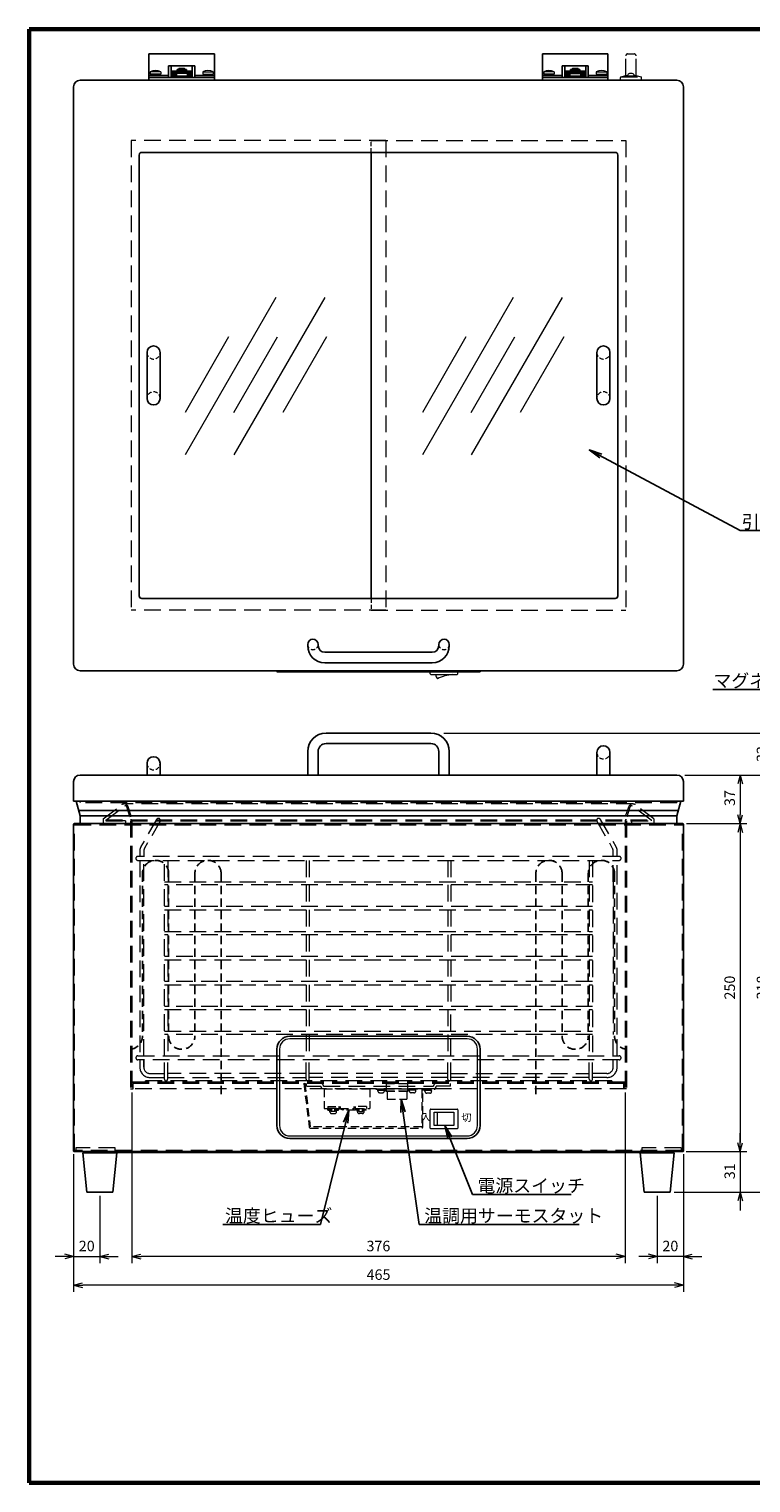
# Model space of a CAD drawing. Units: millimetres. Extents: x 509 to 2051, y 515 to 1638.
# Drawn here: x 509 to 1060, y 530 to 1638 of the extents above; entities that cross this region are included whole.
import ezdxf

# ---------------------------------------------------------------- set-up
doc = ezdxf.new("R2010")
doc.units = ezdxf.units.MM
for name, pattern in [('HIDDEN', [9.525, 6.35, -3.175]), ('HIDDEN2', [4.7625, 3.175, -1.5875]), ('HIDDENX2', [19.05, 12.7, -6.35])]:
    doc.linetypes.add(name, pattern=pattern)
for name, color, linetype, lineweight in [('005\u3000金網', 2, 'HIDDENX2', 13), ('12\u3000照光式スイッチ', 6, 'Continuous', 15), ('ねじ', 3, 'Continuous', 15), ('パッキン', 3, 'HIDDENX2', 13), ('ヒーター', 3, 'HIDDEN', 25), ('中箱', 7, 'HIDDENX2', 13), ('寸法', 6, 'Continuous', 13), ('底板', 3, 'Continuous', 15), ('銘板', 4, 'Continuous', 13)]:
    doc.layers.add(name, color=color, linetype=linetype, lineweight=lineweight)
for name, color, linetype in [('007\u3000外箱', 7, 'Continuous'), ('ゴム脚', 2, 'Continuous'), ('フリーストップヒンジ', 7, 'Continuous'), ('マグネットパッキン', 7, 'Continuous'), ('取っ手', 7, 'Continuous'), ('引き戸', 4, 'Continuous'), ('扉', 2, 'Continuous'), ('扉ストッパー', 1, 'Continuous'), ('文字', 7, 'Continuous')]:
    doc.layers.add(name, color=color, linetype=linetype)
doc.styles.add('ED_VECTOR', font='MONOTXT.SHX', dxfattribs={"bigfont": 'BIGFONT.SHX'})
doc.styles.get("Standard").update_dxf_attribs({"font": 'txt.shx', "bigfont": 'bigfont.shx'})
doc.dimstyles.new('EDDIMINFO', dxfattribs={"dimtxt": 4, "dimasz": 3, "dimexe": 1, "dimexo": 1, "dimgap": 1, "dimtad": 1, "dimdsep": 46, "dimtxsty": 'ED_VECTOR', "dimblk1": 'EDTIP_ARROW_S', "dimblk2": 'EDTIP_ARROW_E', "dimsah": 1, "dimcen": 2.5, "dimdle": 5, "dimclrd": 256, "dimclre": 256, "dimclrt": 256, "dimazin": 0, "dimtfac": 1, "dimtmove": 0, "dimatfit": 3, "dimldrblk": 'EDTIP_ARROW_S', "dimfxl": 1, "dimlwd": -1, "dimlwe": -1, "dimarcsym": 0})
doc.dimstyles.new('ISO-25', dxfattribs={"dimtxt": 2.5, "dimasz": 2.5, "dimexe": 1.25, "dimexo": 0.625, "dimtad": 1, "dimtxsty": 'Standard', "dimcen": 2.5, "dimadec": 0, "dimazin": 0, "dimtfac": 1, "dimtmove": 0, "dimatfit": 3, "dimfxl": 1, "dimarcsym": 0})

# ---------------------------------------------------------------- blocks, each defined once
blk = doc.blocks.new('Ａ－３\u3000アンナカ用紙')
at = {"lineweight": 60}
for p, q in [((410, 287), (25, 287)), ((25, 287), (25, 10)), ((25, 10), (410, 10))]:
    blk.add_line(p, q, dxfattribs=at)
blk = doc.blocks.new('EDTIP_ARROW_S')
at = {"color": 0, "linetype": 'Continuous', "lineweight": -2}
for q in [(-1, 0), (-0.965926, 0.258819), (-0.965926, -0.258819)]:
    blk.add_line((0, 0), q, dxfattribs=at)
blk = doc.blocks.new('EDTIP_ARROW_E')
at = {"color": 0, "linetype": 'Continuous', "lineweight": -2}
for q in [(-1, 0), (-0.965926, 0.258819), (-0.965926, -0.258819)]:
    blk.add_line((0, 0), q, dxfattribs=at)
blk = doc.blocks.new('*D172')
at = {"layer": 'Defpoints', "color": 0}
for p in [(822.5, 1101.3), (998.3, 751.5), (1100.8, 751.5)]:
    blk.add_point(p, dxfattribs=at)
at = {"layer": '寸法'}
for p, q in [((825.5, 1101.3), (1105.8, 1101.3)), ((1100.8, 1094.3), (1100.8, 758.5)), ((1001.3, 751.5), (1105.8, 751.5))]:
    blk.add_line(p, q, dxfattribs=at)
at = {"layer": '寸法', "xscale": 7, "yscale": 7, "zscale": 7}
for name, p, rotation in [('EDTIP_ARROW_S', (1100.8, 1101.3), 90), ('EDTIP_ARROW_E', (1100.8, 751.5), 270)]:
    blk.add_blockref(name, p, dxfattribs=dict(at, rotation=rotation))
at = {"layer": '寸法', "insert": (1093.8, 907.3), "char_height": 8, "attachment_point": 5, "rotation": 90, "style": 'ED_VECTOR'}
blk.add_mtext('350', dxfattribs=at)
blk = doc.blocks.new('*D171')
at = {"layer": 'Defpoints', "color": 0}
for p in [(543.3, 783.3), (1008.3, 783.3), (543.3, 680.5)]:
    blk.add_point(p, dxfattribs=at)
at = {"layer": '寸法'}
for p, q in [((543.3, 780.3), (543.3, 675.5)), ((1008.3, 780.3), (1008.3, 675.5)), ((1001.3, 680.5), (550.3, 680.5))]:
    blk.add_line(p, q, dxfattribs=at)
at = {"layer": '寸法', "xscale": 7, "yscale": 7, "zscale": 7, "rotation": 180}
blk.add_blockref('EDTIP_ARROW_E', (543.3, 680.5), dxfattribs=at)
at = {"layer": '寸法', "xscale": 7, "yscale": 7, "zscale": 7}
blk.add_blockref('EDTIP_ARROW_S', (1008.3, 680.5), dxfattribs=at)
at = {"layer": '寸法', "insert": (775.8, 687.5), "char_height": 8, "attachment_point": 5, "style": 'ED_VECTOR'}
blk.add_mtext('465', dxfattribs=at)
blk = doc.blocks.new('*D173')
at = {"layer": 'Defpoints', "color": 0}
for p in [(822.5, 1101.3), (1006.3, 1069.3), (1076.2, 1069.3)]:
    blk.add_point(p, dxfattribs=at)
at = {"layer": '寸法'}
for p, q in [((1076.2, 1108.3), (1076.2, 1115.3)), ((825.5, 1101.3), (1081.2, 1101.3)), ((1076.2, 1101.3), (1076.2, 1069.3)), ((1009.3, 1069.3), (1081.2, 1069.3)), ((1076.2, 1062.3), (1076.2, 1055.3))]:
    blk.add_line(p, q, dxfattribs=at)
at = {"layer": '寸法', "xscale": 7, "yscale": 7, "zscale": 7}
for name, p, rotation in [('EDTIP_ARROW_S', (1076.2, 1101.3), 270), ('EDTIP_ARROW_E', (1076.2, 1069.3), 90)]:
    blk.add_blockref(name, p, dxfattribs=dict(at, rotation=rotation))
at = {"layer": '寸法', "insert": (1069.2, 1085.3), "char_height": 8, "attachment_point": 5, "rotation": 90, "style": 'ED_VECTOR'}
blk.add_mtext('32', dxfattribs=at)
blk = doc.blocks.new('*D174')
at = {"layer": 'Defpoints', "color": 0}
for p in [(1006.3, 1069.3), (998.3, 751.5), (1076.2, 751.5)]:
    blk.add_point(p, dxfattribs=at)
at = {"layer": '寸法'}
for p, q in [((1009.3, 1069.3), (1081.2, 1069.3)), ((1076.2, 1062.3), (1076.2, 758.5)), ((1001.3, 751.5), (1081.2, 751.5))]:
    blk.add_line(p, q, dxfattribs=at)
at = {"layer": '寸法', "xscale": 7, "yscale": 7, "zscale": 7}
for name, p, rotation in [('EDTIP_ARROW_S', (1076.2, 1069.3), 90), ('EDTIP_ARROW_E', (1076.2, 751.5), 270)]:
    blk.add_blockref(name, p, dxfattribs=dict(at, rotation=rotation))
at = {"layer": '寸法', "insert": (1069.2, 907.3), "char_height": 8, "attachment_point": 5, "rotation": 90, "style": 'ED_VECTOR'}
blk.add_mtext('318', dxfattribs=at)
blk = doc.blocks.new('*D175')
at = {"layer": 'Defpoints', "color": 0}
for p in [(1006.3, 1069.3), (1007.5, 1032.3), (1051.6, 1032.3)]:
    blk.add_point(p, dxfattribs=at)
at = {"layer": '寸法'}
for p, q in [((1009.3, 1069.3), (1056.6, 1069.3)), ((1051.6, 1062.3), (1051.6, 1039.3)), ((1010.5, 1032.3), (1056.6, 1032.3))]:
    blk.add_line(p, q, dxfattribs=at)
at = {"layer": '寸法', "xscale": 7, "yscale": 7, "zscale": 7}
for name, p, rotation in [('EDTIP_ARROW_S', (1051.6, 1069.3), 90), ('EDTIP_ARROW_E', (1051.6, 1032.3), 270)]:
    blk.add_blockref(name, p, dxfattribs=dict(at, rotation=rotation))
at = {"layer": '寸法', "insert": (1044.6, 1051.7), "char_height": 8, "attachment_point": 5, "rotation": 90, "style": 'ED_VECTOR'}
blk.add_mtext('37', dxfattribs=at)
blk = doc.blocks.new('*D176')
at = {"layer": 'Defpoints', "color": 0}
for p in [(1007.5, 1032.3), (1007.3, 782.3), (1051.6, 782.3)]:
    blk.add_point(p, dxfattribs=at)
at = {"layer": '寸法'}
for p, q in [((1010.5, 1032.3), (1056.6, 1032.3)), ((1051.6, 1025.3), (1051.6, 789.3)), ((1010.3, 782.3), (1056.6, 782.3))]:
    blk.add_line(p, q, dxfattribs=at)
at = {"layer": '寸法', "xscale": 7, "yscale": 7, "zscale": 7}
for name, p, rotation in [('EDTIP_ARROW_S', (1051.6, 1032.3), 90), ('EDTIP_ARROW_E', (1051.6, 782.3), 270)]:
    blk.add_blockref(name, p, dxfattribs=dict(at, rotation=rotation))
at = {"layer": '寸法', "insert": (1044.6, 907.3), "char_height": 8, "attachment_point": 5, "rotation": 90, "style": 'ED_VECTOR'}
blk.add_mtext('250', dxfattribs=at)
blk = doc.blocks.new('*D177')
at = {"layer": 'Defpoints', "color": 0}
for p in [(543.3, 783.1), (563.3, 751.5), (563.3, 702.3)]:
    blk.add_point(p, dxfattribs=at)
at = {"layer": '寸法'}
for p, q in [((543.3, 780.1), (543.3, 697.3)), ((563.3, 748.5), (563.3, 697.3)), ((536.3, 702.3), (529.3, 702.3)), ((543.3, 702.3), (563.3, 702.3)), ((570.3, 702.3), (577.3, 702.3))]:
    blk.add_line(p, q, dxfattribs=at)
at = {"layer": '寸法', "xscale": 7, "yscale": 7, "zscale": 7}
blk.add_blockref('EDTIP_ARROW_S', (543.3, 702.3), dxfattribs=at)
at = {"layer": '寸法', "xscale": 7, "yscale": 7, "zscale": 7, "rotation": 180}
blk.add_blockref('EDTIP_ARROW_E', (563.3, 702.3), dxfattribs=at)
at = {"layer": '寸法', "insert": (553.3, 709.3), "char_height": 8, "attachment_point": 5, "style": 'ED_VECTOR'}
blk.add_mtext('20', dxfattribs=at)
blk = doc.blocks.new('*D178')
at = {"layer": 'Defpoints', "color": 0}
for p in [(1008.3, 783.1), (988.3, 751.5), (988.3, 702.3)]:
    blk.add_point(p, dxfattribs=at)
at = {"layer": '寸法'}
for p, q in [((1008.3, 780.1), (1008.3, 697.3)), ((988.3, 748.5), (988.3, 697.3)), ((981.3, 702.3), (974.3, 702.3)), ((1008.3, 702.3), (988.3, 702.3)), ((1015.3, 702.3), (1022.3, 702.3))]:
    blk.add_line(p, q, dxfattribs=at)
at = {"layer": '寸法', "xscale": 7, "yscale": 7, "zscale": 7}
blk.add_blockref('EDTIP_ARROW_E', (988.3, 702.3), dxfattribs=at)
at = {"layer": '寸法', "xscale": 7, "yscale": 7, "zscale": 7, "rotation": 180}
blk.add_blockref('EDTIP_ARROW_S', (1008.3, 702.3), dxfattribs=at)
at = {"layer": '寸法', "insert": (998.3, 709.3), "char_height": 8, "attachment_point": 5, "style": 'ED_VECTOR'}
blk.add_mtext('20', dxfattribs=at)
blk = doc.blocks.new('*D183')
at = {"layer": 'Defpoints', "color": 0}
for p in [(587.8, 830.3), (963.8, 830.3), (587.8, 702.3)]:
    blk.add_point(p, dxfattribs=at)
at = {"layer": '寸法'}
for p, q in [((587.8, 827.3), (587.8, 697.3)), ((963.8, 827.3), (963.8, 697.3)), ((956.8, 702.3), (594.8, 702.3))]:
    blk.add_line(p, q, dxfattribs=at)
at = {"layer": '寸法', "xscale": 7, "yscale": 7, "zscale": 7, "rotation": 180}
blk.add_blockref('EDTIP_ARROW_E', (587.8, 702.3), dxfattribs=at)
at = {"layer": '寸法', "xscale": 7, "yscale": 7, "zscale": 7}
blk.add_blockref('EDTIP_ARROW_S', (963.8, 702.3), dxfattribs=at)
at = {"layer": '寸法', "insert": (775.7, 709.3), "char_height": 8, "attachment_point": 5, "style": 'ED_VECTOR'}
blk.add_mtext('376', dxfattribs=at)
blk = doc.blocks.new('*D184')
at = {"layer": 'Defpoints', "color": 0}
for p in [(1007.3, 782.3), (998.3, 751.5), (1051.6, 751.5)]:
    blk.add_point(p, dxfattribs=at)
at = {"layer": '寸法'}
for p, q in [((1051.6, 789.3), (1051.6, 796.3)), ((1010.3, 782.3), (1056.6, 782.3)), ((1051.6, 782.3), (1051.6, 751.5)), ((1001.3, 751.5), (1056.6, 751.5)), ((1051.6, 744.5), (1051.6, 737.5))]:
    blk.add_line(p, q, dxfattribs=at)
at = {"layer": '寸法', "xscale": 7, "yscale": 7, "zscale": 7}
for name, p, rotation in [('EDTIP_ARROW_S', (1051.6, 782.3), 270), ('EDTIP_ARROW_E', (1051.6, 751.5), 90)]:
    blk.add_blockref(name, p, dxfattribs=dict(at, rotation=rotation))
at = {"layer": '寸法', "insert": (1044.6, 767.3), "char_height": 8, "attachment_point": 5, "rotation": 90, "style": 'ED_VECTOR'}
blk.add_mtext('31', dxfattribs=at)

msp = doc.modelspace()

# ---------------------------------------------------------------- linework, layer by layer
at = {"linetype": 'HIDDEN', "lineweight": 13}
for p, q in [((718.758, 834.252), (719.547, 834.383)), ((718.758, 834.252), (722.982, 800.938)), ((719.547, 834.383), (723.773, 801.052)), ((781.608, 834.252), (797.908, 834.252)), ((781.608, 834.252), (781.608, 828.652)), ((797.908, 834.252), (797.908, 828.652)), ((773.758, 830.252), (779.953, 830.252)), ((773.758, 830.252), (773.758, 829.852)), ((773.758, 829.852), (780.258, 829.852)), ((781.123, 828.663), (780.258, 829.852)), ((781.626, 828.652), (780.761, 829.84)), ((781.608, 830.152), (797.908, 830.152)), ((781.608, 828.652), (797.891, 828.652)), ((781.932, 828.252), (797.585, 828.252)), ((782.258, 828.252), (782.258, 822.252)), ((782.258, 822.252), (797.258, 822.252)), ((797.258, 828.252), (797.258, 822.252)), ((797.891, 828.652), (798.755, 829.84)), ((798.394, 828.663), (799.258, 829.852)), ((805.758, 829.852), (799.258, 829.852)), ((805.758, 830.252), (799.564, 830.252)), ((805.758, 830.252), (805.758, 829.852)), ((808.758, 829.452), (808.758, 801.052)), ((818.758, 830.252), (809.558, 830.252)), ((809.558, 829.452), (818.758, 829.452)), ((809.558, 801.052), (809.558, 829.452)), ((818.758, 829.452), (818.758, 830.252)), ((808.758, 801.052), (723.758, 801.052)), ((723.774, 800.252), (808.758, 800.252))]:
    msp.add_line(p, q, dxfattribs=at)
at = {"color": 3, "linetype": 'HIDDEN', "lineweight": 13}
for p, q in [((734.258, 830.252), (734.258, 815.252)), ((734.258, 830.252), (769.258, 830.252)), ((769.258, 830.252), (769.258, 815.252)), ((734.258, 815.252), (745.508, 815.252)), ((737.008, 816.752), (737.008, 815.252)), ((737.008, 816.752), (746.508, 816.752)), ((743.709, 815.252), (737.209, 815.252)), ((737.258, 814.452), (739.758, 814.452)), ((737.258, 813.952), (737.258, 814.452)), ((737.258, 813.952), (739.758, 813.952)), ((738.508, 814.452), (738.508, 815.252)), ((739.758, 812.752), (739.758, 815.252)), ((742.758, 812.752), (739.758, 812.752)), ((740.058, 812.752), (740.058, 815.252)), ((742.458, 812.752), (742.458, 815.252)), ((742.758, 812.752), (742.758, 815.252)), ((742.758, 814.452), (745.258, 814.452)), ((742.758, 813.952), (745.258, 813.952)), ((744.008, 814.452), (744.008, 815.252)), ((745.258, 813.952), (745.258, 814.452)), ((745.508, 816.752), (745.508, 815.252)), ((745.758, 816.452), (745.508, 816.452)), ((745.758, 815.452), (745.508, 815.452)), ((745.758, 816.752), (745.758, 814.702)), ((746.758, 814.702), (745.758, 814.702)), ((746.508, 816.752), (746.508, 815.252)), ((746.508, 815.252), (757.008, 815.252)), ((746.758, 815.252), (746.758, 814.702)), ((748.758, 813.952), (746.758, 814.702)), ((748.758, 815.252), (748.758, 813.952)), ((757.758, 813.952), (748.758, 813.952)), ((766.508, 816.752), (757.008, 816.752)), ((757.008, 816.752), (757.008, 815.252)), ((757.758, 816.752), (757.758, 813.952)), ((758.358, 815.252), (757.758, 814.952)), ((758.008, 816.752), (758.008, 815.252)), ((758.008, 815.252), (769.258, 815.252)), ((758.258, 813.952), (758.258, 814.452)), ((760.758, 814.452), (758.258, 814.452)), ((760.758, 813.952), (758.258, 813.952)), ((759.508, 814.452), (759.508, 815.252)), ((760.758, 812.752), (760.758, 815.252)), ((760.758, 812.752), (763.758, 812.752)), ((761.058, 812.752), (761.058, 815.252)), ((763.458, 812.752), (763.458, 815.252)), ((763.758, 812.752), (763.758, 815.252)), ((766.258, 814.452), (763.758, 814.452)), ((766.258, 813.952), (763.758, 813.952)), ((765.008, 814.452), (765.008, 815.252)), ((766.258, 813.952), (766.258, 814.452)), ((766.508, 816.752), (766.508, 815.252))]:
    msp.add_line(p, q, dxfattribs=at)
at = {"linetype": 'HIDDEN', "lineweight": 13}
for centre, radius, start, end in [((779.953, 829.252), 1, 36.039155, 90), ((781.932, 829.252), 1, 216.039155, 270), ((797.585, 829.252), 1, 270, 323.960845), ((799.564, 829.252), 1, 90, 143.960845), ((809.558, 829.452), 0.8, 90, 180), ((723.774, 801.052), 0.8, 188.198564, 270), ((808.758, 801.052), 0.8, 270, 0)]:
    msp.add_arc(centre, radius, start, end, dxfattribs=at)
at = {"layer": '005\u3000金網'}
for p, q in [((965.758, 1618.807), (970.758, 1618.807)), ((964.258, 1602.307), (964.258, 1617.307)), ((972.258, 1602.307), (972.258, 1617.307)), ((960.258, 1598.807), (960.258, 1600.917)), ((960.258, 1598.807), (976.258, 1598.807)), ((960.446, 1601.307), (976.071, 1601.307)), ((960.446, 1601.307), (976.071, 1601.307)), ((960.637, 1601.402), (964.258, 1602.307)), ((964.258, 1602.307), (965.7, 1602.307)), ((970.818, 1602.307), (972.258, 1602.307)), ((972.258, 1602.307), (975.88, 1601.402)), ((976.258, 1598.807), (976.258, 1600.917))]:
    msp.add_line(p, q, dxfattribs=at)
at = {"layer": '005\u3000金網', "color": 2}
for p, q in [((606.604, 1035.502), (594.663, 1014.818)), ((609.202, 1034.002), (597.462, 1013.666)), ((942.314, 1034.002), (954.055, 1013.666)), ((944.912, 1035.502), (956.854, 1014.818)), ((593.758, 1011.443), (593.758, 1007.252)), ((596.758, 1011.041), (596.758, 1007.252)), ((954.758, 1007.252), (954.758, 1011.041)), ((957.758, 1007.252), (957.758, 1011.443)), ((959.258, 1007.252), (592.258, 1007.252)), ((592.258, 1004.252), (959.258, 1004.252)), ((593.758, 1004.252), (593.758, 855.252)), ((596.758, 855.252), (596.758, 1004.252)), ((612.508, 855.252), (612.508, 1004.252)), ((615.008, 1004.252), (615.008, 988.002)), ((720.508, 1004.252), (720.508, 988.002)), ((723.008, 1004.252), (723.008, 988.002)), ((828.508, 1004.252), (828.508, 988.002)), ((831.008, 1004.252), (831.008, 988.002)), ((936.508, 1004.252), (936.508, 988.002)), ((939.008, 1004.252), (939.008, 855.252)), ((954.758, 988.002), (954.758, 1004.252)), ((957.758, 988.002), (957.758, 1004.252)), ((612.508, 988.002), (939.008, 988.002)), ((954.758, 988.002), (954.758, 871.502)), ((957.758, 871.502), (957.758, 988.002)), ((939.008, 985.502), (612.508, 985.502)), ((615.008, 985.502), (615.008, 969.002)), ((720.508, 985.502), (720.508, 969.002)), ((723.008, 985.502), (723.008, 969.002)), ((828.508, 985.502), (828.508, 969.002)), ((831.008, 985.502), (831.008, 969.002)), ((936.508, 985.502), (936.508, 969.002)), ((939.008, 969.002), (612.508, 969.002)), ((612.508, 966.502), (939.008, 966.502)), ((615.008, 966.502), (615.008, 950.002)), ((720.508, 966.502), (720.508, 950.002)), ((723.008, 966.502), (723.008, 950.002)), ((828.508, 966.502), (828.508, 950.002)), ((831.008, 966.502), (831.008, 950.002)), ((936.508, 966.502), (936.508, 950.002)), ((612.508, 950.002), (939.008, 950.002)), ((939.008, 947.502), (612.508, 947.502)), ((615.008, 947.502), (615.008, 931.002)), ((720.508, 947.502), (720.508, 931.002)), ((723.008, 947.502), (723.008, 931.002)), ((828.508, 947.502), (828.508, 931.002)), ((831.008, 947.502), (831.008, 931.002)), ((936.508, 947.502), (936.508, 931.002)), ((939.008, 931.002), (612.508, 931.002)), ((612.508, 928.502), (939.008, 928.502)), ((615.008, 928.502), (615.008, 912.002)), ((720.508, 928.502), (720.508, 912.002)), ((723.008, 928.502), (723.008, 912.002)), ((828.508, 928.502), (828.508, 912.002)), ((831.008, 928.502), (831.008, 912.002)), ((936.508, 928.502), (936.508, 912.002)), ((939.008, 912.002), (612.508, 912.002)), ((612.508, 909.502), (939.008, 909.502)), ((615.008, 909.502), (615.008, 893.002)), ((720.508, 909.502), (720.508, 893.002)), ((723.008, 909.502), (723.008, 893.002)), ((828.508, 909.502), (828.508, 893.002)), ((831.008, 909.502), (831.008, 893.002)), ((936.508, 909.502), (936.508, 893.002)), ((939.008, 893.002), (612.508, 893.002)), ((612.508, 890.502), (939.008, 890.502)), ((615.008, 890.502), (615.008, 874.002)), ((720.508, 890.502), (720.508, 874.002)), ((723.008, 890.502), (723.008, 874.002)), ((828.508, 890.502), (828.508, 874.002)), ((831.008, 874.002), (831.008, 890.502)), ((936.508, 890.502), (936.508, 874.002)), ((612.508, 874.002), (939.008, 874.002)), ((939.008, 871.502), (612.508, 871.502)), ((615.008, 871.502), (615.008, 855.252)), ((720.508, 871.502), (720.508, 855.252)), ((723.008, 871.502), (723.008, 855.252)), ((828.508, 871.502), (828.508, 855.252)), ((831.008, 855.252), (831.008, 871.502)), ((936.508, 871.502), (936.508, 855.252)), ((954.758, 855.252), (954.758, 871.502)), ((957.758, 855.252), (957.758, 871.502)), ((592.258, 855.252), (959.258, 855.252)), ((959.258, 852.252), (592.258, 852.252)), ((593.758, 852.252), (593.758, 846.752)), ((596.758, 846.752), (596.758, 852.252)), ((596.758, 852.252), (596.758, 847.002)), ((612.508, 837.502), (612.508, 852.252)), ((615.008, 837.502), (615.008, 852.252)), ((720.508, 837.502), (720.508, 852.252)), ((723.008, 837.502), (723.008, 852.252)), ((828.508, 837.502), (828.508, 852.252)), ((831.008, 837.502), (831.008, 852.252)), ((936.508, 837.502), (936.508, 852.252)), ((939.008, 837.502), (939.008, 852.252)), ((954.758, 846.752), (954.758, 852.252)), ((957.758, 846.752), (957.758, 852.252)), ((601.758, 841.752), (612.508, 841.752)), ((601.758, 838.752), (612.508, 838.752)), ((720.508, 841.752), (615.008, 841.752)), ((615.008, 838.752), (720.508, 838.752)), ((828.508, 841.752), (723.008, 841.752)), ((828.508, 838.752), (723.008, 838.752)), ((831.008, 841.752), (936.508, 841.752)), ((936.508, 838.752), (831.008, 838.752)), ((949.758, 841.752), (939.008, 841.752)), ((949.758, 838.752), (939.008, 838.752))]:
    msp.add_line(p, q, dxfattribs=at)
at = {"layer": '005\u3000金網'}
for centre, radius, start, end in [((965.758, 1617.307), 1.5, 90, 180), ((970.758, 1617.307), 1.5, 360, 90), ((960.758, 1600.917), 0.5, 104.036243, 180), ((975.758, 1600.917), 0.5, 0, 75.963757)]:
    msp.add_arc(centre, radius, start, end, dxfattribs=at)
at = {"layer": '005\u3000金網', "color": 2}
for centre, radius, start, end in [((607.903, 1034.752), 1.5, 330, 150), ((943.613, 1034.752), 1.5, 30, 210), ((600.508, 1011.443), 6.75, 150, 180), ((602.008, 1011.041), 5.25, 150, 180), ((949.508, 1011.041), 5.25, 0, 30), ((951.008, 1011.443), 6.75, 0, 30), ((592.258, 1005.752), 1.5, 90, 270), ((959.258, 1005.752), 1.5, 270, 90), ((592.258, 853.752), 1.5, 90, 270), ((959.258, 853.752), 1.5, 270, 90), ((601.758, 846.752), 8, 180, 270), ((601.758, 846.752), 5, 180, 270), ((949.758, 846.752), 5, 270, 0), ((949.758, 846.752), 8, 270, 0), ((613.758, 837.502), 1.25, 180, 0), ((721.758, 837.502), 1.25, 180, 0), ((829.758, 837.502), 1.25, 180, 0), ((937.758, 837.502), 1.25, 180, 0)]:
    msp.add_arc(centre, radius, start, end, dxfattribs=at)
at = {"layer": '007\u3000外箱'}
for p, q in [((543.258, 1031.452), (543.258, 783.052)), ((1007.458, 1032.252), (544.058, 1032.252)), ((1008.258, 1031.452), (1008.258, 783.052)), ((544.058, 782.252), (1007.258, 782.252))]:
    msp.add_line(p, q, dxfattribs=at)
at = {"layer": '007\u3000外箱', "linetype": 'HIDDENX2', "lineweight": 9}
for p, q in [((544.058, 1031.452), (1007.458, 1031.452)), ((544.058, 783.052), (544.058, 1031.452)), ((1007.458, 783.052), (1007.458, 1031.452)), ((1007.258, 783.052), (544.058, 783.052)), ((545.058, 785.052), (545.058, 783.052)), ((575.058, 785.052), (545.058, 785.052)), ((575.058, 783.052), (575.058, 785.052)), ((976.458, 785.052), (976.458, 783.052)), ((1006.458, 785.052), (976.458, 785.052)), ((1006.458, 785.052), (1006.458, 783.052))]:
    msp.add_line(p, q, dxfattribs=at)
at = {"layer": '007\u3000外箱'}
for centre, start, end in [((544.058, 1031.452), 90, 180), ((1007.458, 1031.452), 0, 90), ((544.058, 783.052), 180, 270), ((1007.458, 783.052), 270, 0)]:
    msp.add_arc(centre, 0.8, start, end, dxfattribs=at)
at = {"layer": '12\u3000照光式スイッチ'}
for p, q in [((815.258, 1147.807), (836.258, 1147.807)), ((815.258, 1146.307), (815.258, 1147.807)), ((815.258, 1146.307), (815.758, 1145.807)), ((815.758, 1145.807), (835.758, 1145.807)), ((835.758, 1145.807), (836.258, 1146.307)), ((836.258, 1146.307), (836.258, 1147.807))]:
    msp.add_line(p, q, dxfattribs=at)
at = {"layer": '12\u3000照光式スイッチ', "lineweight": 15}
for p, q in [((815.258, 800.252), (815.258, 814.252)), ((815.758, 814.752), (835.758, 814.752)), ((818.258, 802.252), (818.258, 812.252)), ((818.258, 812.252), (833.258, 812.252)), ((820.758, 802.252), (820.758, 812.252)), ((833.258, 812.252), (833.258, 802.252)), ((836.258, 814.252), (836.258, 800.252)), ((835.758, 799.752), (815.758, 799.752)), ((833.258, 802.252), (818.258, 802.252))]:
    msp.add_line(p, q, dxfattribs=at)
at = {"layer": '12\u3000照光式スイッチ'}
for centre, radius, start, end in [((826.069, 1147.501), 7.154, 193.69282, 222.068803), ((834.285, 1115.322), 30.544, 93.540513, 116.285464)]:
    msp.add_arc(centre, radius, start, end, dxfattribs=at)
at = {"layer": '12\u3000照光式スイッチ', "lineweight": 15}
for centre, start, end in [((815.758, 814.252), 90, 180), ((835.758, 814.252), 0, 90), ((815.758, 800.252), 180, 270), ((835.758, 800.252), 270, 0)]:
    msp.add_arc(centre, 0.5, start, end, dxfattribs=at)
at = {"layer": 'ねじ', "color": 3}
for p, q in [((601.758, 1605.307), (601.758, 1603.307)), ((609.758, 1605.307), (601.758, 1605.307)), ((609.758, 1603.307), (601.758, 1603.307)), ((602.508, 1603.307), (602.508, 1602.307)), ((609.008, 1602.307), (602.508, 1602.307)), ((609.008, 1603.307), (609.008, 1602.307)), ((609.758, 1605.307), (609.758, 1603.307)), ((649.008, 1602.307), (642.508, 1602.307)), ((902.508, 1602.307), (909.008, 1602.307)), ((941.758, 1605.307), (949.758, 1605.307)), ((941.758, 1605.307), (941.758, 1603.307)), ((941.758, 1603.307), (949.758, 1603.307)), ((942.508, 1603.307), (942.508, 1602.307)), ((942.508, 1602.307), (949.008, 1602.307)), ((949.008, 1603.307), (949.008, 1602.307)), ((949.758, 1605.307), (949.758, 1603.307))]:
    msp.add_line(p, q, dxfattribs=at)
at = {"layer": 'ねじ', "color": 6}
for p, q in [((629.758, 1603.807), (621.758, 1603.807)), ((621.758, 1603.807), (621.758, 1601.807)), ((629.758, 1601.807), (621.758, 1601.807)), ((622.508, 1601.807), (622.508, 1600.807)), ((629.008, 1600.807), (622.508, 1600.807)), ((629.008, 1601.807), (629.008, 1600.807)), ((629.758, 1603.807), (629.758, 1601.807)), ((921.758, 1603.807), (921.758, 1601.807)), ((921.758, 1603.807), (929.758, 1603.807)), ((921.758, 1601.807), (929.758, 1601.807)), ((922.508, 1601.807), (922.508, 1600.807)), ((922.508, 1600.807), (929.008, 1600.807)), ((929.008, 1601.807), (929.008, 1600.807)), ((929.758, 1603.807), (929.758, 1601.807))]:
    msp.add_line(p, q, dxfattribs=at)
at = {"layer": 'ねじ'}
for p, q in [((641.758, 1605.307), (641.758, 1603.307)), ((641.758, 1605.307), (649.758, 1605.307)), ((641.758, 1603.307), (649.758, 1603.307)), ((642.508, 1603.307), (642.508, 1602.307)), ((649.008, 1603.307), (649.008, 1602.307)), ((649.758, 1605.307), (649.758, 1603.307)), ((909.758, 1605.307), (901.758, 1605.307)), ((901.758, 1605.307), (901.758, 1603.307)), ((909.758, 1603.307), (901.758, 1603.307)), ((902.508, 1603.307), (902.508, 1602.307)), ((909.008, 1603.307), (909.008, 1602.307)), ((909.758, 1605.307), (909.758, 1603.307)), ((964.258, 1601.607), (964.258, 1601.607)), ((971.958, 1601.907), (964.558, 1601.907)), ((971.958, 1601.307), (964.558, 1601.307)), ((969.309, 1603.807), (967.208, 1603.807)), ((970.803, 1602.438), (970.81, 1602.364))]:
    msp.add_line(p, q, dxfattribs=at)
at = {"layer": 'ねじ', "color": 2, "linetype": 'HIDDEN', "lineweight": 13}
for p, q in [((775.158, 829.152), (780.358, 829.152)), ((775.213, 828.521), (775.158, 829.152)), ((775.258, 829.852), (780.258, 829.852)), ((775.258, 829.152), (775.258, 829.852)), ((776.708, 827.152), (778.809, 827.152)), ((780.258, 829.152), (780.258, 829.852)), ((780.303, 828.521), (780.358, 829.152)), ((804.358, 829.152), (799.158, 829.152)), ((799.213, 828.521), (799.158, 829.152)), ((804.258, 829.852), (799.258, 829.852)), ((799.258, 829.152), (799.258, 829.852)), ((802.809, 827.152), (800.708, 827.152)), ((804.258, 829.152), (804.258, 829.852)), ((804.303, 828.521), (804.358, 829.152)), ((811.213, 828.121), (811.158, 828.752)), ((816.358, 828.752), (811.158, 828.752)), ((811.258, 828.752), (811.258, 829.452)), ((816.258, 829.452), (811.258, 829.452)), ((814.809, 826.752), (812.708, 826.752)), ((816.258, 828.752), (816.258, 829.452)), ((816.303, 828.121), (816.358, 828.752))]:
    msp.add_line(p, q, dxfattribs=at)
at = {"layer": 'ねじ', "color": 3, "linetype": 'HIDDEN', "lineweight": 13}
for p, q in [((738.658, 813.252), (739.758, 813.252)), ((738.713, 812.621), (738.658, 813.252)), ((738.758, 813.952), (739.758, 813.952)), ((738.758, 813.252), (738.758, 813.952)), ((740.208, 811.252), (742.309, 811.252)), ((742.758, 813.952), (743.758, 813.952)), ((742.758, 813.252), (743.858, 813.252)), ((743.758, 813.252), (743.758, 813.952)), ((743.803, 812.621), (743.858, 813.252)), ((759.713, 812.621), (759.658, 813.252)), ((760.758, 813.252), (759.658, 813.252)), ((759.758, 813.252), (759.758, 813.952)), ((760.758, 813.952), (759.758, 813.952)), ((763.309, 811.252), (761.208, 811.252)), ((764.758, 813.952), (763.758, 813.952)), ((764.858, 813.252), (763.758, 813.252)), ((764.758, 813.252), (764.758, 813.952)), ((764.803, 812.621), (764.858, 813.252))]:
    msp.add_line(p, q, dxfattribs=at)
at = {"layer": 'ねじ', "color": 3}
for centre in [(605.758, 1597.807), (945.758, 1597.807)]:
    msp.add_arc(centre, 8.5, 61.927513, 118.072487, dxfattribs=at)
at = {"layer": 'ねじ', "color": 6}
for centre in [(625.758, 1596.307), (925.758, 1596.307)]:
    msp.add_arc(centre, 8.5, 61.927513, 118.072487, dxfattribs=at)
at = {"layer": 'ねじ'}
for centre, radius, start, end in [((645.758, 1597.807), 8.5, 61.927513, 118.072487), ((905.758, 1597.807), 8.5, 61.927513, 118.072487), ((964.558, 1601.607), 0.3, 90, 180), ((964.558, 1601.607), 0.3, 180, 270), ((965.21, 1602.407), 0.5, 270, 357.134016), ((967.208, 1602.307), 1.5, 90, 177.134016), ((969.309, 1602.307), 1.5, 5, 90), ((971.308, 1602.407), 0.5, 185, 270), ((971.958, 1601.607), 0.3, 0, 90), ((971.958, 1601.607), 0.3, 270, 0)]:
    msp.add_arc(centre, radius, start, end, dxfattribs=at)
at = {"layer": 'ねじ', "color": 2, "linetype": 'HIDDEN', "lineweight": 13}
for centre, start, end in [((776.708, 828.652), 185, 270), ((778.809, 828.652), 270, 355), ((800.708, 828.652), 185, 270), ((802.809, 828.652), 270, 355), ((812.708, 828.252), 185, 270), ((814.809, 828.252), 270, 355)]:
    msp.add_arc(centre, 1.5, start, end, dxfattribs=at)
at = {"layer": 'ねじ', "color": 3, "linetype": 'HIDDEN', "lineweight": 13}
for centre, start, end in [((740.208, 812.752), 185, 270), ((742.309, 812.752), 270, 355), ((761.208, 812.752), 185, 270), ((763.309, 812.752), 270, 355)]:
    msp.add_arc(centre, 1.5, start, end, dxfattribs=at)
at = {"layer": 'ゴム脚'}
for p, q in [((721.758, 1167.807), (721.758, 1168.807)), ((729.758, 1168.807), (729.758, 1167.807)), ((821.758, 1168.807), (821.758, 1167.807)), ((829.758, 1167.807), (829.758, 1168.807)), ((550.258, 781.452), (553.258, 751.452)), ((550.258, 781.452), (576.258, 781.452)), ((573.258, 751.452), (576.258, 781.452)), ((978.258, 751.452), (975.258, 781.452)), ((975.258, 781.452), (1001.258, 781.452)), ((998.258, 751.452), (1001.258, 781.452)), ((553.258, 751.452), (573.258, 751.452)), ((998.258, 751.452), (978.258, 751.452))]:
    msp.add_line(p, q, dxfattribs=at)
at = {"layer": 'ゴム脚', "linetype": 'HIDDENX2'}
for p, q in [((548.258, 1049.252), (548.258, 1048.452)), ((1003.258, 1048.452), (548.258, 1048.452)), ((1003.258, 1049.252), (1003.258, 1048.452))]:
    msp.add_line(p, q, dxfattribs=at)
at = {"layer": 'パッキン'}
for p, q in [((565.758, 1035.95), (579.967, 1046.606)), ((567.911, 1034.873), (582.253, 1045.63)), ((969.612, 1047.252), (581.904, 1047.252)), ((586.263, 1037.596), (583.804, 1045.14)), ((587.286, 1037.93), (584.974, 1045.023)), ((964.231, 1037.93), (966.542, 1045.023)), ((965.254, 1037.596), (967.712, 1045.14)), ((983.606, 1034.873), (969.263, 1045.63)), ((985.758, 1035.95), (971.55, 1046.606)), ((565.758, 1035.95), (565.758, 1032.252)), ((582.758, 1034.252), (567.911, 1034.252)), ((582.758, 1034.252), (582.758, 1032.252)), ((586.263, 1037.596), (587.286, 1037.93)), ((965.254, 1037.596), (964.231, 1037.93)), ((968.758, 1034.252), (983.606, 1034.252)), ((968.758, 1034.252), (968.758, 1032.252)), ((985.758, 1035.95), (985.758, 1032.252))]:
    msp.add_line(p, q, dxfattribs=at)
for centre, radius, start, end in [((581.904, 1044.023), 3.229, 18.050997, 126.869898), ((582.853, 1044.83), 1, 18.050992, 126.869903), ((969.612, 1044.023), 3.229, 53.130102, 161.949003), ((968.663, 1044.83), 1, 53.130097, 161.949008)]:
    msp.add_arc(centre, radius, start, end, dxfattribs=at)
at = {"layer": 'ヒーター'}
for p, q in [((595.758, 994.252), (595.758, 870.252)), ((615.758, 994.252), (615.758, 870.252)), ((635.758, 994.252), (635.758, 870.252)), ((655.758, 994.252), (655.758, 823.412)), ((895.758, 994.252), (895.758, 823.412)), ((915.758, 994.252), (915.758, 870.252)), ((935.758, 994.252), (935.758, 870.252)), ((955.758, 994.252), (955.758, 870.252))]:
    msp.add_line(p, q, dxfattribs=at)
for centre, start, end in [((605.758, 994.252), 0, 180), ((645.758, 994.252), 0, 180), ((905.758, 994.252), 0, 180), ((945.758, 994.252), 0, 180), ((585.758, 870.252), 275.73917, 0), ((625.758, 870.252), 180, 0), ((925.758, 870.252), 180, 0), ((965.758, 870.252), 180, 264.26083)]:
    msp.add_arc(centre, 10, start, end, dxfattribs=at)
at = {"layer": 'フリーストップヒンジ', "linetype": 'Continuous'}
for p, q in [((617.758, 1600.807), (617.758, 1609.807)), ((629.258, 1607.007), (622.258, 1607.007)), ((622.258, 1605.807), (622.258, 1607.007)), ((627.633, 1607.807), (623.883, 1607.807)), ((629.258, 1605.807), (629.258, 1607.007)), ((633.758, 1600.807), (633.758, 1609.807)), ((917.758, 1600.807), (917.758, 1609.807)), ((922.258, 1605.807), (922.258, 1607.007)), ((922.258, 1607.007), (929.258, 1607.007)), ((923.883, 1607.807), (927.633, 1607.807)), ((929.258, 1605.807), (929.258, 1607.007)), ((933.758, 1600.807), (933.758, 1609.807)), ((600.758, 1598.807), (600.758, 1600.807)), ((600.758, 1600.807), (650.758, 1600.807)), ((650.758, 1598.807), (600.758, 1598.807)), ((633.758, 1605.807), (617.758, 1605.807)), ((633.758, 1604.807), (617.758, 1604.807)), ((621.758, 1603.807), (617.758, 1603.807)), ((621.758, 1602.807), (617.758, 1602.807)), ((633.758, 1601.807), (617.758, 1601.807)), ((620.258, 1603.207), (621.758, 1603.567)), ((620.258, 1602.807), (620.258, 1603.207)), ((621.758, 1603.167), (620.258, 1602.807)), ((633.758, 1603.807), (629.758, 1603.807)), ((629.758, 1603.567), (631.258, 1603.207)), ((629.758, 1603.167), (631.258, 1602.807)), ((633.758, 1602.807), (629.758, 1602.807)), ((631.258, 1602.807), (631.258, 1603.207)), ((650.758, 1598.807), (650.758, 1600.807)), ((900.758, 1598.807), (900.758, 1600.807)), ((950.758, 1600.807), (900.758, 1600.807)), ((900.758, 1598.807), (950.758, 1598.807)), ((917.758, 1605.807), (933.758, 1605.807)), ((917.758, 1604.807), (933.758, 1604.807)), ((917.758, 1603.807), (921.758, 1603.807)), ((917.758, 1602.807), (921.758, 1602.807)), ((917.758, 1601.807), (933.758, 1601.807)), ((921.758, 1603.567), (920.258, 1603.207)), ((920.258, 1602.807), (920.258, 1603.207)), ((921.758, 1603.167), (920.258, 1602.807)), ((929.758, 1603.807), (933.758, 1603.807)), ((931.258, 1603.207), (929.758, 1603.567)), ((929.758, 1603.167), (931.258, 1602.807)), ((929.758, 1602.807), (933.758, 1602.807)), ((931.258, 1602.807), (931.258, 1603.207)), ((950.758, 1598.807), (950.758, 1600.807))]:
    msp.add_line(p, q, dxfattribs=at)
for centre, start, end in [((623.883, 1607.407), 90, 270), ((627.633, 1607.407), 270, 90), ((923.883, 1607.407), 90, 270), ((927.633, 1607.407), 270, 90)]:
    msp.add_arc(centre, 0.4, start, end, dxfattribs=at)
at = {"layer": 'マグネットパッキン'}
for p, q in [((545.258, 1049.252), (548.258, 1038.252)), ((1006.258, 1049.252), (545.258, 1049.252)), ((1004.349, 1042.252), (547.167, 1042.252)), ((1006.258, 1049.252), (1003.258, 1038.252)), ((1003.258, 1038.252), (548.258, 1038.252)), ((548.258, 1032.252), (548.258, 1038.252)), ((1003.258, 1032.252), (548.258, 1032.252)), ((1003.258, 1032.252), (1003.258, 1038.252))]:
    msp.add_line(p, q, dxfattribs=at)
at = {"layer": '中箱'}
for p, q in [((567.758, 1035.252), (983.758, 1035.252)), ((567.758, 1035.252), (567.758, 1034.252)), ((567.758, 1034.252), (983.758, 1034.252)), ((586.758, 1034.252), (586.758, 830.252)), ((587.758, 1034.252), (587.758, 830.252)), ((963.758, 1034.252), (963.758, 830.252)), ((964.758, 1034.252), (964.758, 830.252)), ((983.758, 1035.252), (983.758, 1034.252)), ((962.758, 835.252), (588.758, 835.252)), ((962.758, 834.252), (588.758, 834.252)), ((588.758, 830.252), (588.758, 834.252)), ((953.758, 836.252), (597.758, 836.252)), ((597.758, 836.252), (597.758, 835.252)), ((720.758, 832.252), (720.758, 834.252)), ((720.758, 832.252), (731.758, 832.252)), ((731.758, 832.252), (731.758, 832.252)), ((733.758, 832.252), (817.758, 832.252)), ((830.758, 832.252), (819.758, 832.252)), ((830.758, 832.252), (830.758, 834.252)), ((953.758, 836.252), (953.758, 835.252)), ((962.758, 830.252), (962.758, 834.252)), ((962.758, 834.252), (962.758, 830.252)), ((962.758, 834.252), (962.758, 830.252)), ((586.758, 830.252), (588.758, 830.252)), ((964.758, 830.252), (588.758, 830.252))]:
    msp.add_line(p, q, dxfattribs=at)
at = {"layer": '中箱', "color": 1, "linetype": 'HIDDENX2'}
msp.add_line((733.758, 832.252), (733.758, 832.252), dxfattribs=at)
at = {"layer": '中箱'}
for centre, radius, start, end in [((586.758, 1034.252), 1, 0, 90), ((964.758, 1034.252), 1, 90, 180), ((588.758, 834.252), 1, 90, 180), ((731.758, 832.252), 2, 0, 90), ((733.758, 832.252), 2, 180, 270), ((819.758, 832.252), 2, 90, 180), ((817.758, 832.252), 2, 270, 0), ((962.758, 834.252), 1, 0, 90)]:
    msp.add_arc(centre, radius, start, end, dxfattribs=at)
at = {"layer": '取っ手'}
for p, q in [((599.258, 1356.307), (599.258, 1391.307)), ((609.258, 1356.307), (609.258, 1391.307)), ((942.258, 1356.307), (942.258, 1391.307)), ((952.258, 1356.307), (952.258, 1391.307)), ((734.758, 1162.807), (816.758, 1162.807)), ((734.758, 1154.807), (816.758, 1154.807)), ((815.758, 1101.252), (735.758, 1101.252)), ((721.758, 1087.252), (721.758, 1069.252)), ((729.758, 1087.252), (729.758, 1069.252)), ((815.758, 1093.252), (735.758, 1093.252)), ((821.758, 1087.252), (821.758, 1069.252)), ((829.758, 1087.252), (829.758, 1069.252)), ((942.258, 1069.252), (942.258, 1086.552)), ((952.258, 1069.252), (952.258, 1086.552)), ((599.258, 1069.252), (599.258, 1078.252)), ((609.258, 1069.252), (609.258, 1078.252)), ((729.758, 1069.252), (721.758, 1069.252)), ((829.758, 1069.252), (821.758, 1069.252))]:
    msp.add_line(p, q, dxfattribs=at)
for centre, radius, start, end in [((604.258, 1391.307), 5, 0, 180), ((947.258, 1391.307), 5, 0, 180), ((604.258, 1356.307), 5, 180, 0), ((947.258, 1356.307), 5, 180, 0), ((725.758, 1168.807), 4, 0, 180), ((734.758, 1167.807), 13, 180, 270), ((734.758, 1167.807), 5, 180, 270), ((816.758, 1167.807), 13, 270, 0), ((816.758, 1167.807), 5, 270, 0), ((825.758, 1168.807), 4, 0, 180), ((735.758, 1087.252), 14, 90, 180), ((815.758, 1087.252), 14, 0, 90), ((735.758, 1087.252), 6, 90, 180), ((815.758, 1087.252), 6, 0, 90), ((947.258, 1086.552), 5, 0, 180), ((604.258, 1078.252), 5, 0, 180)]:
    msp.add_arc(centre, radius, start, end, dxfattribs=at)
at = {"layer": '取っ手', "linetype": 'HIDDEN2', "lineweight": 9}
for centre, start, end in [((604.258, 1391.307), 180, 0), ((947.258, 1391.307), 180, 0), ((604.258, 1356.307), 0, 180), ((947.258, 1356.307), 0, 180)]:
    msp.add_arc(centre, 5, start, end, dxfattribs=at)
at = {"layer": '取っ手', "color": 3, "linetype": 'HIDDEN2', "lineweight": 9}
for centre, radius in [((725.758, 1168.807), 4), ((825.758, 1168.807), 4), ((947.258, 1086.552), 5), ((604.258, 1078.252), 5)]:
    msp.add_arc(centre, radius, 180, 0, dxfattribs=at)
at = {"layer": '底板'}
for p, q in [((999.258, 782.252), (552.258, 782.252)), ((552.258, 782.252), (552.258, 781.452)), ((999.258, 781.452), (552.258, 781.452)), ((999.258, 782.252), (999.258, 781.452))]:
    msp.add_line(p, q, dxfattribs=at)
at = {"layer": '引き戸', "linetype": 'HIDDENX2', "lineweight": 9}
for p, q in [((587.258, 1552.807), (587.258, 1194.807)), ((781.258, 1552.807), (587.258, 1552.807)), ((770.258, 1552.807), (964.258, 1552.807)), ((781.258, 1552.807), (781.258, 1194.807)), ((964.258, 1552.807), (964.258, 1194.807)), ((781.258, 1194.807), (587.258, 1194.807)), ((770.258, 1194.807), (964.258, 1194.807))]:
    msp.add_line(p, q, dxfattribs=at)
at = {"layer": '引き戸', "linetype": 'HIDDEN2', "lineweight": 9}
for p, q in [((770.258, 1543.807), (770.258, 1552.807)), ((770.258, 1203.807), (770.258, 1194.807))]:
    msp.add_line(p, q, dxfattribs=at)
at = {"layer": '引き戸'}
msp.add_line((770.258, 1543.807), (770.258, 1203.807), dxfattribs=at)
at = {"layer": '引き戸', "color": 4, "lineweight": 13}
for p, q in [((697.476, 1433.194), (628.245, 1313.283)), ((734.763, 1433.194), (665.533, 1313.283)), ((878.476, 1433.194), (809.245, 1313.283)), ((915.763, 1433.194), (846.533, 1313.283)), ((661.482, 1403.143), (628.245, 1345.575)), ((665.533, 1345.575), (698.769, 1403.143)), ((736.057, 1403.143), (702.82, 1345.575)), ((842.482, 1403.143), (809.245, 1345.575)), ((846.533, 1345.575), (879.769, 1403.143)), ((917.057, 1403.143), (883.82, 1345.575))]:
    msp.add_line(p, q, dxfattribs=at)
at = {"layer": '扉'}
for p, q in [((548.258, 1598.807), (1003.258, 1598.807)), ((543.258, 1153.807), (543.258, 1593.807)), ((1008.258, 1593.807), (1008.258, 1153.807)), ((593.258, 1205.807), (593.258, 1541.807)), ((595.258, 1543.807), (956.258, 1543.807)), ((958.258, 1541.807), (958.258, 1205.807)), ((956.258, 1203.807), (595.258, 1203.807)), ((1003.258, 1148.807), (548.258, 1148.807)), ((543.258, 1049.252), (543.258, 1064.252)), ((548.258, 1069.252), (1003.258, 1069.252)), ((1008.258, 1064.252), (1008.258, 1049.252)), ((1008.258, 1049.252), (543.258, 1049.252))]:
    msp.add_line(p, q, dxfattribs=at)
for centre, radius, start, end in [((548.258, 1593.807), 5, 90, 180), ((1003.258, 1593.807), 5, 0, 90), ((595.258, 1541.807), 2, 90, 180), ((956.258, 1541.807), 2, 0, 90), ((595.258, 1205.807), 2, 180, 270), ((956.258, 1205.807), 2, 270, 0), ((548.258, 1153.807), 5, 180, 270), ((1003.258, 1153.807), 5, 270, 0), ((548.258, 1064.252), 5, 90, 180), ((1003.258, 1064.252), 5, 0, 90)]:
    msp.add_arc(centre, radius, start, end, dxfattribs=at)
at = {"layer": '扉ストッパー'}
for p, q in [((600.758, 1600.807), (600.758, 1618.807)), ((650.758, 1618.807), (600.758, 1618.807)), ((650.758, 1600.807), (650.758, 1618.807)), ((900.758, 1600.807), (900.758, 1618.807)), ((900.758, 1618.807), (950.758, 1618.807)), ((950.758, 1600.807), (950.758, 1618.807)), ((615.758, 1609.807), (615.758, 1600.807)), ((635.758, 1609.807), (615.758, 1609.807)), ((635.758, 1609.807), (635.758, 1600.807)), ((915.758, 1609.807), (935.758, 1609.807)), ((915.758, 1609.807), (915.758, 1600.807)), ((935.758, 1609.807), (935.758, 1600.807)), ((615.758, 1602.307), (600.758, 1602.307)), ((615.758, 1600.807), (600.758, 1600.807)), ((650.758, 1602.307), (635.758, 1602.307)), ((650.758, 1600.807), (635.758, 1600.807)), ((900.758, 1602.307), (915.758, 1602.307)), ((900.758, 1600.807), (915.758, 1600.807)), ((935.758, 1602.307), (950.758, 1602.307)), ((935.758, 1600.807), (950.758, 1600.807))]:
    msp.add_line(p, q, dxfattribs=at)
at = {"layer": '銘板'}
for p, q in [((698.258, 1148.807), (698.258, 1147.807)), ((698.258, 1148.807), (853.258, 1148.807)), ((698.258, 1147.807), (853.258, 1147.807)), ((853.258, 1148.807), (853.258, 1147.807)), ((843.258, 868.252), (708.258, 868.252)), ((700.258, 860.252), (700.258, 802.252)), ((851.258, 802.252), (851.258, 860.252)), ((708.258, 794.252), (843.258, 794.252))]:
    msp.add_line(p, q, dxfattribs=at)
at = {"layer": '銘板', "lineweight": 25}
for p, q in [((843.258, 870.252), (708.258, 870.252)), ((698.258, 860.252), (698.258, 802.252)), ((853.258, 802.252), (853.258, 860.252)), ((708.258, 792.252), (843.258, 792.252))]:
    msp.add_line(p, q, dxfattribs=at)
for centre, start, end in [((708.258, 860.252), 90, 180), ((843.258, 860.252), 0, 90), ((708.258, 802.252), 180, 270), ((843.258, 802.252), 270, 0)]:
    msp.add_arc(centre, 10, start, end, dxfattribs=at)
at = {"layer": '銘板'}
for centre, start, end in [((708.258, 860.252), 90, 180), ((843.258, 860.252), 0, 90), ((708.258, 802.252), 180, 270), ((843.258, 802.252), 270, 0)]:
    msp.add_arc(centre, 8, start, end, dxfattribs=at)

# ---------------------------------------------------------------- block references
at = {"layer": '文字', "xscale": 4, "yscale": 4}
msp.add_blockref('Ａ－３\u3000アンナカ用紙', (409.321, 489.789), dxfattribs=at)

# ---------------------------------------------------------------- texts
at = {"layer": '寸法'}
for s, p in [('引き戸', (1052.722, 1257.272)), ('マグネットパッキン', (1031.168, 1136.206)), ('電源スイッチ', (851.238, 751.331)), ('温度ヒューズ', (658.731, 728.414)), ('温調用サーモスタット', (810.644, 728.414))]:
    msp.add_text(s, height=10, dxfattribs=at).set_placement(p)
at = {"layer": '銘板', "char_height": 5.6, "attachment_point": 1}
for s, insert, width in [('{\\f@ＭＳ Ｐゴシック|b0|i0|c128|p50;入}', (808.022, 811.279), 8.87021), ('{\\f@ＭＳ Ｐゴシック|b0|i0|c128|p50;切}', (839.022, 810.99), 8.8702)]:
    msp.add_mtext(s, dxfattribs=dict(at, insert=insert, width=width))

# ---------------------------------------------------------------- dimensions: what is measured, and where the dimension line sits
at = {"layer": '寸法'}
for base, p1, p2, angle, override, picture, middle in [((1076.19, 1069.252), (822.479, 1101.252), (1006.258, 1069.252), 90, {"dimtxt": 8, "dimasz": 7, "dimexe": 5, "dimexo": 3, "dimgap": 3}, '*D173', (1076.19, 1085.252)), ((1100.771, 751.452), (822.479, 1101.252), (998.258, 751.452), 90, {"dimtxt": 8, "dimasz": 7, "dimexe": 5, "dimexo": 3, "dimgap": 3, "dimdec": 0}, '*D172', (1100.771, 907.252)), ((1076.19, 751.452), (1006.258, 1069.252), (998.258, 751.452), 90, {"dimtxt": 8, "dimasz": 7, "dimexe": 5, "dimexo": 3, "dimgap": 3, "dimdec": 0}, '*D174', (1076.19, 907.252)), ((1051.609, 1032.252), (1006.258, 1069.252), (1007.458, 1032.252), 90, {"dimtxt": 8, "dimasz": 7, "dimexe": 5, "dimexo": 3, "dimgap": 3}, '*D175', (1051.609, 1051.724)), ((1051.609, 782.252), (1007.458, 1032.252), (1007.258, 782.252), 90, {"dimtxt": 8, "dimasz": 7, "dimexe": 5, "dimexo": 3, "dimgap": 3}, '*D176', (1051.609, 907.252)), ((587.758, 702.345), (963.758, 830.252), (587.758, 830.252), 180, {"dimtxt": 8, "dimasz": 7, "dimexe": 5, "dimexo": 3, "dimgap": 3}, '*D183', (775.668, 702.345)), ((1051.609, 751.452), (1007.258, 782.252), (998.258, 751.452), 90, {"dimtxt": 8, "dimasz": 7, "dimexe": 5, "dimexo": 3, "dimgap": 3, "dimdec": 0}, '*D184', (1051.609, 767.327)), ((563.258, 702.345), (543.258, 783.052), (563.258, 751.452), 180, {"dimtxt": 8, "dimasz": 7, "dimexe": 5, "dimexo": 3, "dimgap": 3}, '*D177', (553.258, 702.345)), ((543.258, 680.471), (1008.258, 783.252), (543.258, 783.252), 180, {"dimtxt": 8, "dimasz": 7, "dimexe": 5, "dimexo": 3, "dimgap": 3}, '*D171', (775.758, 680.471))]:
    dim = msp.add_linear_dim(base=base, p1=p1, p2=p2, angle=angle, dimstyle='EDDIMINFO', override=override, dxfattribs=at)
    dim.commit()
    dim.dimension.update_dxf_attribs({"geometry": picture, "text_midpoint": middle, "dimtype": 160})
dim = msp.add_linear_dim(base=(988.258, 702.345), p1=(1008.258, 783.052), p2=(988.258, 751.452), dimstyle='EDDIMINFO', override={"dimtxt": 8, "dimasz": 7, "dimexe": 5, "dimexo": 3, "dimgap": 3}, dxfattribs=at)
dim.commit()
dim.dimension.update_dxf_attribs({"geometry": '*D178', "text_midpoint": (998.258, 702.345), "dimtype": 160})

# ---------------------------------------------------------------- leaders
for points in [[(936.468, 1317.089), (1051.584, 1255.575), (1088.541, 1255.575)], [(1179.045, 1038.462), (1137.925, 1134.393), (1030.593, 1134.393)], [(792.98, 822.252), (806.857, 726.717), (928.902, 726.717)], [(753.196, 813.952), (731.602, 726.717), (657.092, 726.717)], [(826.359, 802.252), (847.451, 749.634), (922.659, 749.634)]]:
    msp.add_leader(points, dimstyle='ISO-25', override={"dimasz": 10, "dimgap": 1, "dimtad": 0, "dimldrblk": 'Open'}, dxfattribs=at)

doc.saveas('drawing.dxf')
